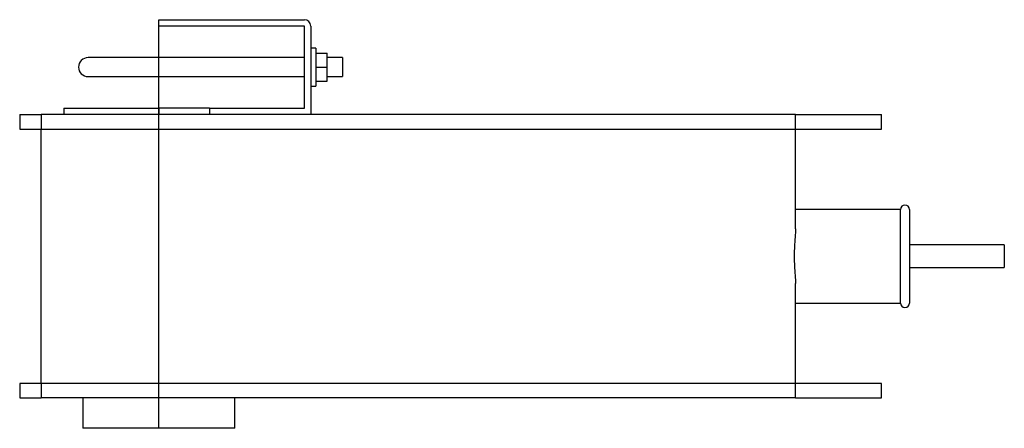
# Model space of a CAD drawing. Extents: x -1.1 to 6.68, y -0.24 to 2.99.
import ezdxf

# ---------------------------------------------------------------- set-up
doc = ezdxf.new("R2010")
doc.units = 0
doc.layers.get('0').update_dxf_attribs({"linetype": 'CONTINUOUS'})

msp = doc.modelspace()

# ---------------------------------------------------------------- linework, layer by layer
at = {"color": 0, "linetype": 'CONTINUOUS'}
for p, q in [((0, 2.99), (1.15, 2.99)), ((0, 2.94), (0, 2.99)), ((0, -0.24), (0, 2.99)), ((1.15, 2.94), (0, 2.94)), ((1.15, 2.29), (1.15, 2.94)), ((1.2, 2.94), (1.2, 2.24)), ((1.24, 2.765), (1.2, 2.765)), ((1.24, 2.765), (1.24, 2.465)), ((1.24, 2.725), (1.33, 2.725)), ((1.33, 2.615), (1.33, 2.725)), ((0, 2.69), (-0.56, 2.69)), ((1.15, 2.69), (0, 2.69)), ((1.45, 2.69), (1.33, 2.69)), ((1.45, 2.69), (1.45, 2.54)), ((1.24, 2.615), (1.33, 2.615)), ((1.33, 2.505), (1.33, 2.615)), ((-0.56, 2.54), (0, 2.54)), ((0, 2.54), (1.15, 2.54)), ((1.24, 2.505), (1.33, 2.505)), ((1.33, 2.54), (1.45, 2.54)), ((1.2, 2.465), (1.24, 2.465)), ((-0.75, 2.29), (0, 2.29)), ((-0.75, 2.29), (-0.75, 2.24)), ((0, 2.29), (0, 2.24)), ((0.4, 2.29), (0, 2.29)), ((0.4, 2.29), (0.4, 2.24)), ((0.4, 2.29), (1.15, 2.29)), ((-1.1, 2.24), (-0.93, 2.24)), ((-1.1, 2.24), (-1.1, 2.125)), ((5.03, 2.24), (-0.93, 2.24)), ((-0.93, 2.24), (-0.93, 2.125)), ((5.03, 2.24), (5.7084, 2.24)), ((5.03, 2.125), (5.03, 2.24)), ((5.7084, 2.125), (5.7084, 2.24)), ((-1.1, 2.125), (-0.93, 2.125)), ((-0.93, 2.125), (5.03, 2.125)), ((-0.93, 0.115), (-0.93, 2.125)), ((5.03, 1.3366), (5.03, 2.125)), ((5.03, 2.125), (5.7084, 2.125)), ((5.86, 1.49), (5.03, 1.49)), ((5.86, 0.75), (5.86, 1.49)), ((5.93, 1.49), (5.93, 0.75)), ((5.0299, 1.3257), (5.0296, 1.3146)), ((5.03, 1.3366), (5.0299, 1.3257)), ((5.026, 1.2551), (5.0251, 1.2425)), ((5.0269, 1.2674), (5.026, 1.2551)), ((5.0277, 1.2795), (5.0269, 1.2674)), ((5.0284, 1.2915), (5.0277, 1.2795)), ((5.0291, 1.3032), (5.0284, 1.2915)), ((5.0296, 1.3146), (5.0291, 1.3032)), ((5.0213, 1.1782), (5.0208, 1.1652)), ((5.0219, 1.1912), (5.0213, 1.1782)), ((5.0226, 1.2042), (5.0219, 1.1912)), ((5.0234, 1.2171), (5.0226, 1.2042)), ((5.0242, 1.2299), (5.0234, 1.2171)), ((5.0251, 1.2425), (5.0242, 1.2299)), ((6.68, 1.21), (5.93, 1.21)), ((6.68, 1.21), (6.68, 1.03)), ((5.0201, 1.1393), (5.02, 1.1264)), ((5.02, 1.1264), (5.02, 1.1136)), ((5.02, 1.1136), (5.0201, 1.1007)), ((5.0204, 1.1522), (5.0201, 1.1393)), ((5.0201, 1.1007), (5.0204, 1.0878)), ((5.0208, 1.1652), (5.0204, 1.1522)), ((5.0204, 1.0878), (5.0208, 1.0748)), ((5.0208, 1.0748), (5.0213, 1.0618)), ((5.0213, 1.0618), (5.0219, 1.0488)), ((5.0219, 1.0488), (5.0226, 1.0358)), ((5.0226, 1.0358), (5.0234, 1.0229)), ((5.0234, 1.0229), (5.0242, 1.0101)), ((5.93, 1.03), (6.68, 1.03)), ((5.0242, 1.0101), (5.0251, 0.9975)), ((5.0251, 0.9975), (5.026, 0.9849)), ((5.026, 0.9849), (5.0269, 0.9726)), ((5.0269, 0.9726), (5.0277, 0.9605)), ((5.0277, 0.9605), (5.0284, 0.9485)), ((5.0284, 0.9485), (5.0291, 0.9368)), ((5.0291, 0.9368), (5.0296, 0.9254)), ((5.0296, 0.9254), (5.0299, 0.9143)), ((5.0299, 0.9143), (5.03, 0.9034)), ((5.03, 0.115), (5.03, 0.9034)), ((5.03, 0.75), (5.86, 0.75)), ((-0.93, 0.115), (-1.1, 0.115)), ((-1.1, 0.115), (-1.1, 0)), ((5.03, 0.115), (-0.93, 0.115)), ((-0.93, 0.115), (-0.93, 0)), ((5.7084, 0.115), (5.03, 0.115)), ((5.03, 0), (5.03, 0.115)), ((5.7084, 0), (5.7084, 0.115)), ((-1.1, 0), (-0.93, 0)), ((5.03, 0), (-0.93, 0)), ((-0.6, 0), (-0.6, -0.24)), ((0.6, -0.24), (0.6, 0)), ((5.03, 0), (5.7084, 0)), ((0.6, -0.24), (-0.6, -0.24))]:
    msp.add_line(p, q, dxfattribs=at)
for centre, radius, start, end in [((1.15, 2.94), 0.05, 0, 90), ((-0.56, 2.615), 0.075, 90, 270), ((5.895, 1.49), 0.035, 0, 180), ((5.895, 0.75), 0.035, 180, 0)]:
    msp.add_arc(centre, radius, start, end, dxfattribs=at)

doc.saveas('drawing.dxf')
